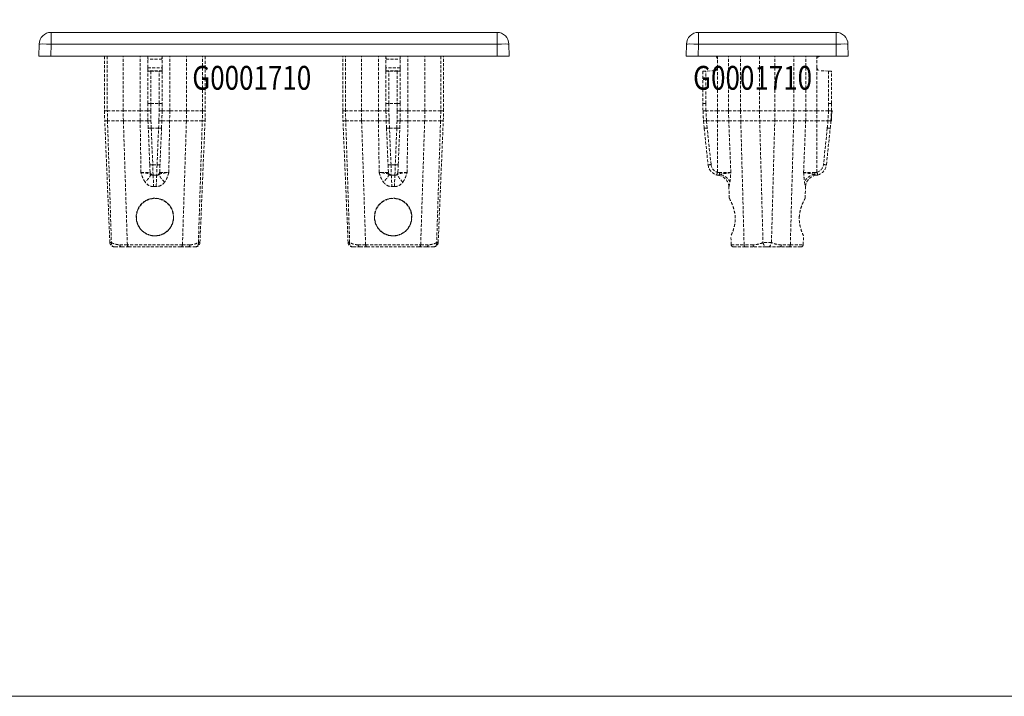
# Model space of a CAD drawing. Units: millimetres. Extents: x 0 to 4071, y 0 to 3189.
# Drawn here: x 1107 to 1190, y 0 to 57 of the extents above; entities that cross this region are included whole.
import ezdxf

# ---------------------------------------------------------------- set-up
doc = ezdxf.new("R2010")
doc.units = ezdxf.units.MM
doc.header["$LTSCALE"] = 0.5
doc.linetypes.add('DASHED02', pattern=[0.75, 0.5, -0.25])
doc.layers.get('0').update_dxf_attribs({"linetype": 'CONTINUOUS', "lineweight": 5})
doc.layers.add('1-LIJN-18', color=10, linetype='CONTINUOUS', lineweight=18)
doc.layers.add('Storax kunststof onderdeel', color=34, linetype='CONTINUOUS', lineweight=18)
doc.layers.add('2 Niet printen kader', color=224, linetype='CONTINUOUS', lineweight=9, plot=False)
doc.layers.add('Storax Profiel nummer hidden', color=163, linetype='CONTINUOUS', lineweight=0, plot=False)
doc.styles.add('ST-2mmHidden', font='romans.shx', dxfattribs={"width": 0.8, "height": 2})

# ---------------------------------------------------------------- blocks, each defined once
blk = doc.blocks.new('G0001710  VAZ-')
at = {"layer": '1-LIJN-18'}
blk.add_lwpolyline([(19.742, 0), (-19.742, 0), (-19.721, 1.021, -0.408092), (-18.721, 2), (18.721, 2, -0.408092), (19.721, 1.021)], format="xyb", close=True, dxfattribs=at)
at = {"layer": 'Storax kunststof onderdeel'}
for p, q in [((-18.721, 2), (-18.721, 1.021)), ((18.721, 2), (18.721, 1.021)), ((-18.721, 1.021), (-18.742, 0)), ((-18.721, 1.021), (18.721, 1.021)), ((18.721, 1.021), (18.742, 0))]:
    blk.add_line(p, q, dxfattribs=at)
at = {"layer": 'Storax kunststof onderdeel', "linetype": 'DASHED02'}
for p, q in [((-14.227, 0), (-14.227, -4.581)), ((-13.993, 0), (-13.993, -4.581)), ((-12.66, -4.581), (-12.66, 0)), ((-11.242, -4.581), (-11.242, 0)), ((-10.595, -0.25), (-10.6, 0)), ((-10.6, -0.963), (-10.6, 0)), ((-9.4, 0), (-9.405, -0.25)), ((-9.4, -0.963), (-9.4, 0)), ((-8.758, -4.581), (-8.758, 0)), ((-7.34, -4.581), (-7.34, 0)), ((-6.007, -4.581), (-6.007, 0)), ((-5.773, 0), (-5.773, -4.581)), ((5.773, -4.581), (5.773, 0)), ((6.007, -4.581), (6.007, 0)), ((7.34, -4.581), (7.34, 0)), ((8.758, -4.581), (8.758, 0)), ((9.4, 0), (9.405, -0.25)), ((9.4, -0.963), (9.4, 0)), ((10.595, -0.25), (10.6, 0)), ((10.6, -0.963), (10.6, 0)), ((11.242, -4.581), (11.242, 0)), ((12.66, -4.581), (12.66, 0)), ((13.993, 0), (13.993, -4.581)), ((14.227, -4.581), (14.227, 0)), ((-9.405, -0.25), (-10.595, -0.25)), ((9.405, -0.25), (10.595, -0.25)), ((-10.6, -1.212), (-10.6, -0.963)), ((-10.6, -0.963), (-9.4, -0.963)), ((-9.4, -1.212), (-10.6, -1.212)), ((-10.6, -1.212), (-10.6, -1.251)), ((-10.6, -3.952), (-10.6, -1.251)), ((-10.35, -1.264), (-9.65, -1.264)), ((-10.35, -1.264), (-10.35, -3.952)), ((-9.65, -3.952), (-9.65, -1.264)), ((-9.4, -0.963), (-9.4, -1.212)), ((-9.4, -1.251), (-9.4, -1.212)), ((-9.4, -1.251), (-9.4, -3.952)), ((9.4, -0.963), (9.4, -1.212)), ((10.6, -0.963), (9.4, -0.963)), ((9.4, -1.212), (10.6, -1.212)), ((9.4, -1.251), (9.4, -1.212)), ((9.4, -1.251), (9.4, -3.952)), ((10.35, -1.264), (9.65, -1.264)), ((9.65, -3.952), (9.65, -1.264)), ((10.35, -1.264), (10.35, -3.952)), ((10.6, -1.212), (10.6, -0.963)), ((10.6, -1.212), (10.6, -1.251)), ((10.6, -3.952), (10.6, -1.251)), ((-10.6, -3.952), (-10.6, -4.581)), ((-10.35, -3.952), (-10.6, -3.952)), ((-10.35, -4.589), (-10.35, -3.952)), ((-10.35, -3.952), (-9.65, -3.952)), ((-9.4, -3.952), (-9.65, -3.952)), ((-9.65, -3.952), (-9.65, -4.589)), ((-9.4, -4.581), (-9.4, -3.952)), ((9.4, -3.952), (9.65, -3.952)), ((9.4, -4.581), (9.4, -3.952)), ((10.35, -3.952), (9.65, -3.952)), ((9.65, -3.952), (9.65, -4.589)), ((10.35, -4.589), (10.35, -3.952)), ((10.35, -3.952), (10.6, -3.952)), ((10.6, -3.952), (10.6, -4.581)), ((-13.993, -4.581), (-14.227, -4.581)), ((-13.993, -4.581), (-12.66, -4.581)), ((-11.242, -4.581), (-12.66, -4.581)), ((-11.242, -4.581), (-10.6, -4.581)), ((-9.4, -4.581), (-8.758, -4.581)), ((-7.34, -4.581), (-8.758, -4.581)), ((-7.34, -4.581), (-6.007, -4.581)), ((-5.773, -4.581), (-6.007, -4.581)), ((5.773, -4.581), (6.007, -4.581)), ((7.34, -4.581), (6.007, -4.581)), ((7.34, -4.581), (8.758, -4.581)), ((9.4, -4.581), (8.758, -4.581)), ((11.242, -4.581), (10.6, -4.581)), ((11.242, -4.581), (12.66, -4.581)), ((13.993, -4.581), (12.66, -4.581)), ((13.993, -4.581), (14.227, -4.581)), ((-14.21, -5.419), (-13.98, -5.419)), ((-13.782, -15.623), (-14.21, -5.419)), ((-12.646, -5.419), (-13.98, -5.419)), ((-13.98, -5.419), (-13.651, -15.643)), ((-12.646, -5.419), (-11.236, -5.419)), ((-12.312, -15.822), (-12.646, -5.419)), ((-10.582, -5.419), (-11.236, -5.419)), ((-11.171, -9.76), (-11.236, -5.419)), ((-10.582, -5.419), (-10.557, -6.027)), ((-10.307, -6.042), (-10.333, -5.427)), ((-9.667, -5.427), (-9.693, -6.042)), ((-9.443, -6.027), (-9.418, -5.419)), ((-8.764, -5.419), (-9.418, -5.419)), ((-8.829, -9.76), (-8.764, -5.419)), ((-8.764, -5.419), (-7.354, -5.419)), ((-7.688, -15.822), (-7.354, -5.419)), ((-6.02, -5.419), (-7.354, -5.419)), ((-6.349, -15.643), (-6.02, -5.419)), ((-6.218, -15.623), (-5.79, -5.419)), ((-6.02, -5.419), (-5.79, -5.419)), ((6.02, -5.419), (5.79, -5.419)), ((6.218, -15.623), (5.79, -5.419)), ((6.349, -15.643), (6.02, -5.419)), ((6.02, -5.419), (7.354, -5.419)), ((7.688, -15.822), (7.354, -5.419)), ((8.764, -5.419), (7.354, -5.419)), ((8.829, -9.76), (8.764, -5.419)), ((8.764, -5.419), (9.418, -5.419)), ((9.443, -6.027), (9.418, -5.419)), ((9.667, -5.427), (9.693, -6.042)), ((10.307, -6.042), (10.333, -5.427)), ((10.582, -5.419), (10.557, -6.027)), ((10.582, -5.419), (11.236, -5.419)), ((11.171, -9.76), (11.236, -5.419)), ((12.646, -5.419), (11.236, -5.419)), ((12.312, -15.822), (12.646, -5.419)), ((12.646, -5.419), (13.98, -5.419)), ((13.98, -5.419), (13.651, -15.643)), ((13.782, -15.623), (14.21, -5.419)), ((14.21, -5.419), (13.98, -5.419)), ((-10.429, -9.089), (-10.557, -6.027)), ((-10.307, -6.042), (-10.179, -9.105)), ((-9.693, -6.042), (-10.307, -6.042)), ((-9.821, -9.105), (-9.693, -6.042)), ((-9.443, -6.027), (-9.571, -9.089)), ((9.443, -6.027), (9.571, -9.089)), ((9.821, -9.105), (9.693, -6.042)), ((9.693, -6.042), (10.307, -6.042)), ((10.307, -6.042), (10.179, -9.105)), ((10.429, -9.089), (10.557, -6.027)), ((-10.429, -9.089), (-10.402, -9.733)), ((-9.598, -9.733), (-9.571, -9.089)), ((9.598, -9.733), (9.571, -9.089)), ((10.429, -9.089), (10.402, -9.733)), ((-11.171, -9.76), (-10.412, -9.76)), ((-10.152, -9.963), (-10.179, -9.105)), ((-10.179, -9.105), (-9.821, -9.105)), ((-9.821, -9.105), (-9.848, -9.963)), ((-9.588, -9.76), (-8.829, -9.76)), ((9.588, -9.76), (8.829, -9.76)), ((9.821, -9.105), (9.848, -9.963)), ((10.179, -9.105), (9.821, -9.105)), ((10.152, -9.963), (10.179, -9.105)), ((11.171, -9.76), (10.412, -9.76)), ((-13.366, -16), (-12.802, -16)), ((-12.944, -15.822), (-12.312, -15.822)), ((-12.17, -16), (-12.802, -16)), ((-7.688, -15.822), (-12.312, -15.822)), ((-7.83, -16), (-12.17, -16)), ((-7.198, -16), (-7.83, -16)), ((-7.688, -15.822), (-7.056, -15.822)), ((-7.198, -16), (-6.634, -16)), ((-6.634, -16), (-6.611, -16)), ((6.634, -16), (7.198, -16)), ((7.688, -15.822), (7.056, -15.822)), ((7.83, -16), (7.198, -16)), ((7.688, -15.822), (12.312, -15.822)), ((12.17, -16), (7.83, -16)), ((12.802, -16), (12.17, -16)), ((12.944, -15.822), (12.312, -15.822)), ((12.802, -16), (13.366, -16)), ((13.366, -16), (13.389, -16))]:
    blk.add_line(p, q, dxfattribs=at)
for centre, start, end in [((5.773, -4.581), 180, 182.4), ((-25.773, -4.581), 357.6, 0), ((25.773, -4.581), 180, 182.4), ((-5.773, -4.581), 357.6, 0)]:
    blk.add_arc(centre, 20, start, end, dxfattribs=at)
at = {"layer": 'Storax kunststof onderdeel', "extrusion": (0, 0, -1)}
for centre, major_axis, start_param, end_param in [((-18.721, 1), (-1, 0.021), 0, 1.570358), ((18.721, 1), (1, 0.021), 4.712828, 6.283185)]:
    blk.add_ellipse(centre, major_axis=major_axis, ratio=0.020938, start_param=start_param, end_param=end_param, dxfattribs=at)
at = {"layer": 'Storax kunststof onderdeel', "linetype": 'DASHED02', "extrusion": (0, 0, -1)}
for centre, major_axis, ratio, start_param, end_param in [((-10.35, -1.251), (0.25, 0), 0.052408, 1.570796, 3.141593), ((-9.65, -1.251), (0.25, 0), 0.052408, 0, 1.570796), ((9.65, -1.251), (-0.25, 0), 0.052408, 4.712389, 6.283185), ((10.35, -1.251), (-0.25, 0), 0.052408, 3.141593, 4.712389), ((1.328, -4.581), (0, 20), 0.766044, 4.670501, 4.712389), ((2.661, -4.581), (0, 20), 0.766044, 4.670501, 4.712389), ((-4.087, -4.581), (0, 20), 0.357775, 4.670501, 4.712389), ((-10.35, -4.581), (-0.25, 0), 0.031859, 4.712389, 6.283185), ((-9.65, -4.581), (0.25, 0), 0.031859, 0, 1.570796), ((-15.913, -4.581), (0, 20), 0.357775, 1.570796, 1.612684), ((-22.661, -4.581), (0, 20), 0.766044, 1.570796, 1.612684), ((-21.328, -4.581), (0, 20), 0.766044, 1.570796, 1.612684), ((21.328, -4.581), (0, 20), 0.766044, 4.670501, 4.712389), ((22.661, -4.581), (0, 20), 0.766044, 4.670501, 4.712389), ((15.913, -4.581), (0, 20), 0.357775, 4.670501, 4.712389), ((9.65, -4.581), (-0.25, 0), 0.031859, 4.712389, 6.283185), ((10.35, -4.581), (0.25, 0), 0.031859, 0, 1.570796), ((4.087, -4.581), (0, 20), 0.357775, 1.570796, 1.612684), ((-2.661, -4.581), (0, 20), 0.766044, 1.570796, 1.612684), ((-1.328, -4.581), (0, 20), 0.766044, 1.570796, 1.612684), ((-10.333, -5.408), (-0.25, -0.01), 0.07367, 4.715477, 6.283185), ((-9.667, -5.408), (0.25, -0.01), 0.07367, 0, 1.567709), ((9.667, -5.408), (-0.25, -0.01), 0.07367, 4.715477, 6.283185), ((10.333, -5.408), (0.25, -0.01), 0.07367, 0, 1.567709), ((-10.307, -6.016), (-0.25, -0.01), 0.104438, 4.716766, 6.283185), ((-9.693, -6.016), (0.25, -0.01), 0.104438, 0, 1.566419), ((9.693, -6.016), (-0.25, -0.01), 0.104438, 4.716766, 6.283185), ((10.307, -6.016), (0.25, -0.01), 0.104438, 0, 1.566419), ((-10.179, -9.078), (-0.25, -0.01), 0.104438, 4.716766, 6.283185), ((-9.821, -9.078), (0.25, -0.01), 0.104438, 0, 1.566419), ((9.821, -9.078), (-0.25, -0.01), 0.104438, 4.716766, 6.283185), ((10.179, -9.078), (0.25, -0.01), 0.104438, 0, 1.566419), ((-10.165, -9.75), (0, -0.25), 0.99024, 0.818087, 1.528908), ((-10.152, -9.722), (-0.25, -0.01), 0.96299, 4.752728, 6.283185), ((-9.848, -9.722), (0.25, -0.01), 0.96299, 0, 1.530457), ((-9.835, -9.75), (0, 0.25), 0.99024, 1.612684, 2.323506), ((9.835, -9.75), (0, 0.25), 0.99024, 3.95968, 4.670501), ((9.848, -9.722), (-0.25, -0.01), 0.96299, 4.752728, 6.283185), ((10.152, -9.722), (0.25, -0.01), 0.96299, 0, 1.530457), ((10.165, -9.75), (0, -0.25), 0.99024, 4.754277, 5.465098), ((-11.068, -10.605), (0.716, 0.698), 0.149197, 0.103051, 1.359726), ((-10.155, -10.985), (-0.005, 1), 0.03693, 0.122989, 1.529077), ((-9.845, -10.985), (0.005, 1), 0.03693, 4.754109, 6.160196), ((-8.932, -10.605), (-0.716, 0.698), 0.149197, 4.923459, 6.180135), ((8.932, -10.605), (0.716, 0.698), 0.149197, 0.103051, 1.359726), ((9.845, -10.985), (-0.005, 1), 0.03693, 0.122989, 1.529077), ((10.155, -10.985), (0.005, 1), 0.03693, 4.754109, 6.160196), ((11.068, -10.605), (-0.716, 0.698), 0.149197, 4.923459, 6.180135), ((-13.325, -15.663), (-0.234, -0.267), 0.882814, 5.625081, 7.255505), ((-6.675, -15.663), (0.234, -0.267), 0.882814, 5.310866, 6.94129), ((6.675, -15.663), (-0.234, -0.267), 0.882814, 5.625081, 7.255505), ((13.325, -15.663), (0.234, -0.267), 0.882814, 5.310866, 6.94129), ((-12.802, -15.814), (0, -0.186), 0.766044, 0, 1.528908), ((-12.17, -15.814), (0, -0.186), 0.766044, 0, 1.528908), ((-7.83, -15.814), (0, -0.186), 0.766044, 4.754277, 6.283185), ((-7.198, -15.814), (0, -0.186), 0.766044, 4.754277, 6.283185), ((7.198, -15.814), (0, -0.186), 0.766044, 0, 1.528908), ((7.83, -15.814), (0, -0.186), 0.766044, 0, 1.528908), ((12.17, -15.814), (0, -0.186), 0.766044, 4.754277, 6.283185), ((12.802, -15.814), (0, -0.186), 0.766044, 4.754277, 6.283185)]:
    blk.add_ellipse(centre, major_axis=major_axis, ratio=ratio, start_param=start_param, end_param=end_param, dxfattribs=at)
at = {"layer": 'Storax kunststof onderdeel', "linetype": 'DASHED02'}
for points, knots in [([(-10.582, -5.419), (-10.588, -5.279), (-10.593, -5.14), (-10.599, -4.861), (-10.6, -4.721), (-10.6, -4.581)], [0, 0, 0, 0, 0.04142509, 0.04142509, 0.08285018, 0.08285018, 0.08285018, 0.08285018]), ([(-10.35, -4.589), (-10.35, -4.729), (-10.349, -4.868), (-10.343, -5.148), (-10.338, -5.287), (-10.333, -5.427)], [-0.08285018, -0.08285018, -0.08285018, -0.08285018, -0.04142509, -0.04142509, 0, 0, 0, 0]), ([(-9.667, -5.427), (-9.662, -5.287), (-9.657, -5.148), (-9.651, -4.868), (-9.65, -4.729), (-9.65, -4.589)], [0, 0, 0, 0, 0.04142509, 0.04142509, 0.08285018, 0.08285018, 0.08285018, 0.08285018]), ([(-9.4, -4.581), (-9.4, -4.721), (-9.401, -4.861), (-9.407, -5.14), (-9.412, -5.279), (-9.418, -5.419)], [-0.08285018, -0.08285018, -0.08285018, -0.08285018, -0.04142509, -0.04142509, 0, 0, 0, 0]), ([(9.4, -4.581), (9.4, -4.721), (9.401, -4.861), (9.407, -5.14), (9.412, -5.279), (9.418, -5.419)], [-0.08285018, -0.08285018, -0.08285018, -0.08285018, -0.04142509, -0.04142509, 0, 0, 0, 0]), ([(9.667, -5.427), (9.662, -5.287), (9.657, -5.148), (9.651, -4.868), (9.65, -4.729), (9.65, -4.589)], [0, 0, 0, 0, 0.04142509, 0.04142509, 0.08285018, 0.08285018, 0.08285018, 0.08285018]), ([(10.35, -4.589), (10.35, -4.729), (10.349, -4.868), (10.343, -5.148), (10.338, -5.287), (10.333, -5.427)], [-0.08285018, -0.08285018, -0.08285018, -0.08285018, -0.04142509, -0.04142509, 0, 0, 0, 0]), ([(10.582, -5.419), (10.588, -5.279), (10.593, -5.14), (10.599, -4.861), (10.6, -4.721), (10.6, -4.581)], [0, 0, 0, 0, 0.04142509, 0.04142509, 0.08285018, 0.08285018, 0.08285018, 0.08285018]), ([(-10.816, -10.563), (-10.89, -10.465), (-10.952, -10.352), (-11.038, -10.159), (-11.068, -10.081), (-11.122, -9.922), (-11.147, -9.841), (-11.171, -9.76)], [-0.093203, -0.093203, -0.093203, -0.093203, -0.05174202, -0.05174202, -0.02562245, -0.02562245, 0.00049712, 0.00049712, 0.00049712, 0.00049712]), ([(-11.171, -9.76), (-10.993, -9.777), (-10.839, -9.793), (-10.615, -9.825), (-10.542, -9.84), (-10.408, -9.879), (-10.375, -9.901), (-10.346, -9.921)], [-0.00049712, -0.00049712, -0.00049712, -0.00049712, 0.02562245, 0.02562245, 0.05174202, 0.05174202, 0.093203, 0.093203, 0.093203, 0.093203]), ([(-10.412, -9.76), (-10.408, -9.76), (-10.405, -9.758), (-10.402, -9.749), (-10.401, -9.742), (-10.402, -9.733)], [0, 0, 0, 0, 0.01025576, 0.01025576, 0.02051152, 0.02051152, 0.02051152, 0.02051152]), ([(-9.654, -9.921), (-9.623, -9.9), (-9.588, -9.876), (-9.439, -9.836), (-9.364, -9.821), (-9.145, -9.791), (-8.997, -9.776), (-8.829, -9.76)], [0, 0, 0, 0, 0.04423971, 0.04423971, 0.06896992, 0.06896992, 0.09370013, 0.09370013, 0.09370013, 0.09370013]), ([(-9.598, -9.733), (-9.599, -9.742), (-9.598, -9.749), (-9.595, -9.758), (-9.592, -9.76), (-9.588, -9.76)], [0, 0, 0, 0, 0.01025576, 0.01025576, 0.02051152, 0.02051152, 0.02051152, 0.02051152]), ([(-8.829, -9.76), (-8.852, -9.837), (-8.875, -9.914), (-8.926, -10.064), (-8.954, -10.138), (-9.039, -10.337), (-9.106, -10.458), (-9.184, -10.563)], [-0.09370013, -0.09370013, -0.09370013, -0.09370013, -0.06896992, -0.06896992, -0.04423971, -0.04423971, 0, 0, 0, 0]), ([(8.829, -9.76), (8.852, -9.837), (8.875, -9.914), (8.926, -10.064), (8.954, -10.138), (9.039, -10.337), (9.106, -10.458), (9.184, -10.563)], [-0.09370013, -0.09370013, -0.09370013, -0.09370013, -0.06896992, -0.06896992, -0.04423971, -0.04423971, 0, 0, 0, 0]), ([(9.654, -9.921), (9.623, -9.9), (9.588, -9.876), (9.439, -9.836), (9.364, -9.821), (9.145, -9.791), (8.997, -9.776), (8.829, -9.76)], [0, 0, 0, 0, 0.04423971, 0.04423971, 0.06896992, 0.06896992, 0.09370013, 0.09370013, 0.09370013, 0.09370013]), ([(9.598, -9.733), (9.599, -9.742), (9.598, -9.749), (9.595, -9.758), (9.592, -9.76), (9.588, -9.76)], [0, 0, 0, 0, 0.01025576, 0.01025576, 0.02051152, 0.02051152, 0.02051152, 0.02051152]), ([(11.171, -9.76), (10.993, -9.777), (10.839, -9.793), (10.615, -9.825), (10.542, -9.84), (10.408, -9.879), (10.375, -9.901), (10.346, -9.921)], [-0.00049712, -0.00049712, -0.00049712, -0.00049712, 0.02562245, 0.02562245, 0.05174202, 0.05174202, 0.093203, 0.093203, 0.093203, 0.093203]), ([(10.412, -9.76), (10.408, -9.76), (10.405, -9.758), (10.402, -9.749), (10.401, -9.742), (10.402, -9.733)], [0, 0, 0, 0, 0.01025576, 0.01025576, 0.02051152, 0.02051152, 0.02051152, 0.02051152]), ([(10.816, -10.563), (10.89, -10.465), (10.952, -10.352), (11.038, -10.159), (11.068, -10.081), (11.122, -9.922), (11.147, -9.841), (11.171, -9.76)], [-0.093203, -0.093203, -0.093203, -0.093203, -0.05174202, -0.05174202, -0.02562245, -0.02562245, 0.00049712, 0.00049712, 0.00049712, 0.00049712]), ([(-10.118, -10.943), (-10.281, -10.944), (-10.442, -10.891), (-10.67, -10.731), (-10.748, -10.654), (-10.816, -10.563)], [0, 0, 0, 0, 0.0637669, 0.0637669, 0.1023716, 0.1023716, 0.1023716, 0.1023716]), ([(-10.346, -9.921), (-10.325, -9.939), (-10.303, -9.954), (-10.241, -9.984), (-10.198, -9.993), (-10.155, -9.992)], [-0.1023716, -0.1023716, -0.1023716, -0.1023716, -0.0637669, -0.0637669, 0, 0, 0, 0]), ([(-10.152, -9.963), (-10.151, -9.975), (-10.152, -9.985), (-10.155, -9.991), (-10.155, -9.992), (-10.155, -9.992)], [-0.02051152, -0.02051152, -0.02051152, -0.02051152, -0.01025576, -0.01025576, -0.00927054, -0.00927054, -0.00927054, -0.00927054]), ([(-10.155, -9.992), (-10.103, -9.992), (-10.052, -9.992), (-9.948, -9.992), (-9.897, -9.992), (-9.845, -9.992)], [-0.03103075, -0.03103075, -0.03103075, -0.03103075, -0.01551538, -0.01551538, 0, 0, 0, 0]), ([(-9.184, -10.563), (-9.228, -10.622), (-9.277, -10.675), (-9.412, -10.797), (-9.505, -10.854), (-9.693, -10.926), (-9.787, -10.944), (-9.882, -10.943)], [0, 0, 0, 0, 0.025083, 0.025083, 0.0652157, 0.0652157, 0.1023716, 0.1023716, 0.1023716, 0.1023716]), ([(-9.845, -9.992), (-9.845, -9.992), (-9.845, -9.991), (-9.848, -9.985), (-9.849, -9.975), (-9.848, -9.963)], [-0.01124097, -0.01124097, -0.01124097, -0.01124097, -0.01025576, -0.01025576, 0, 0, 0, 0]), ([(-9.845, -9.992), (-9.82, -9.993), (-9.795, -9.99), (-9.744, -9.977), (-9.719, -9.966), (-9.681, -9.943), (-9.668, -9.933), (-9.654, -9.921)], [-0.1023716, -0.1023716, -0.1023716, -0.1023716, -0.0652157, -0.0652157, -0.025083, -0.025083, 0, 0, 0, 0]), ([(9.184, -10.563), (9.228, -10.622), (9.277, -10.675), (9.412, -10.797), (9.505, -10.854), (9.693, -10.926), (9.787, -10.944), (9.882, -10.943)], [0, 0, 0, 0, 0.025083, 0.025083, 0.0652157, 0.0652157, 0.1023716, 0.1023716, 0.1023716, 0.1023716]), ([(9.845, -9.992), (9.82, -9.993), (9.795, -9.99), (9.744, -9.977), (9.719, -9.966), (9.681, -9.943), (9.668, -9.933), (9.654, -9.921)], [-0.1023716, -0.1023716, -0.1023716, -0.1023716, -0.0652157, -0.0652157, -0.025083, -0.025083, 0, 0, 0, 0]), ([(9.845, -9.992), (9.845, -9.992), (9.845, -9.991), (9.848, -9.985), (9.849, -9.975), (9.848, -9.963)], [-0.01124097, -0.01124097, -0.01124097, -0.01124097, -0.01025576, -0.01025576, 0, 0, 0, 0]), ([(10.155, -9.992), (10.103, -9.992), (10.052, -9.992), (9.948, -9.992), (9.897, -9.992), (9.845, -9.992)], [-0.03103075, -0.03103075, -0.03103075, -0.03103075, -0.01551538, -0.01551538, 0, 0, 0, 0]), ([(10.118, -10.943), (10.281, -10.944), (10.442, -10.891), (10.67, -10.731), (10.748, -10.654), (10.816, -10.563)], [0, 0, 0, 0, 0.0637669, 0.0637669, 0.1023716, 0.1023716, 0.1023716, 0.1023716]), ([(10.152, -9.963), (10.151, -9.975), (10.152, -9.985), (10.155, -9.991), (10.155, -9.992), (10.155, -9.992)], [-0.02051152, -0.02051152, -0.02051152, -0.02051152, -0.01025576, -0.01025576, -0.00927054, -0.00927054, -0.00927054, -0.00927054]), ([(10.346, -9.921), (10.325, -9.939), (10.303, -9.954), (10.241, -9.984), (10.198, -9.993), (10.155, -9.992)], [-0.1023716, -0.1023716, -0.1023716, -0.1023716, -0.0637669, -0.0637669, 0, 0, 0, 0]), ([(-9.882, -10.943), (-9.921, -10.943), (-9.961, -10.943), (-10.039, -10.943), (-10.079, -10.943), (-10.118, -10.943)], [0, 0, 0, 0, 0.01551538, 0.01551538, 0.03103075, 0.03103075, 0.03103075, 0.03103075]), ([(9.882, -10.943), (9.921, -10.943), (9.961, -10.943), (10.039, -10.943), (10.079, -10.943), (10.118, -10.943)], [0, 0, 0, 0, 0.01551538, 0.01551538, 0.03103075, 0.03103075, 0.03103075, 0.03103075]), ([(-8.43, -13.532), (-8.426, -13.326), (-8.463, -13.11), (-8.618, -12.716), (-8.737, -12.538), (-9.011, -12.254), (-9.186, -12.129), (-9.578, -11.96), (-9.794, -11.917), (-10.206, -11.917), (-10.422, -11.96), (-10.814, -12.129), (-10.989, -12.254), (-11.263, -12.538), (-11.382, -12.716), (-11.537, -13.11), (-11.574, -13.326), (-11.566, -13.729), (-11.523, -13.936), (-11.36, -14.315), (-11.241, -14.486), (-10.968, -14.759), (-10.795, -14.879), (-10.41, -15.039), (-10.2, -15.08), (-9.8, -15.08), (-9.59, -15.039), (-9.205, -14.879), (-9.032, -14.759), (-8.759, -14.486), (-8.64, -14.315), (-8.477, -13.936), (-8.434, -13.729), (-8.43, -13.532)], [0, 0, 0, 0, 0.0617174, 0.0617174, 0.1234349, 0.1234349, 0.185218, 0.185218, 0.2470011, 0.2470011, 0.3087843, 0.3087843, 0.3705674, 0.3705674, 0.4322849, 0.4322849, 0.4940023, 0.4940023, 0.5531526, 0.5531526, 0.6123029, 0.6123029, 0.6721578, 0.6721578, 0.7320127, 0.7320127, 0.7918677, 0.7918677, 0.8517226, 0.8517226, 0.9108729, 0.9108729, 0.9700232, 0.9700232, 0.9700232, 0.9700232]), ([(-11.552, -13.462), (-11.547, -13.265), (-11.503, -13.06), (-11.343, -12.688), (-11.226, -12.521), (-10.958, -12.254), (-10.788, -12.135), (-10.408, -11.976), (-10.199, -11.935), (-9.801, -11.935), (-9.592, -11.976), (-9.212, -12.135), (-9.042, -12.254), (-8.774, -12.521), (-8.657, -12.688), (-8.496, -13.06), (-8.453, -13.265), (-8.442, -13.669), (-8.479, -13.883), (-8.632, -14.274), (-8.748, -14.45), (-9.017, -14.731), (-9.189, -14.855), (-9.578, -15.025), (-9.793, -15.068), (-10.207, -15.068), (-10.422, -15.025), (-10.811, -14.855), (-10.983, -14.731), (-11.252, -14.45), (-11.368, -14.274), (-11.521, -13.883), (-11.558, -13.669), (-11.552, -13.462)], [0, 0, 0, 0, 0.0589916, 0.0589916, 0.1179831, 0.1179831, 0.177692, 0.177692, 0.237401, 0.237401, 0.2971099, 0.2971099, 0.3568188, 0.3568188, 0.4158104, 0.4158104, 0.4748019, 0.4748019, 0.5369216, 0.5369216, 0.5990413, 0.5990413, 0.6610477, 0.6610477, 0.723054, 0.723054, 0.7850604, 0.7850604, 0.8470667, 0.8470667, 0.9091864, 0.9091864, 0.9713061, 0.9713061, 0.9713061, 0.9713061]), ([(8.43, -13.532), (8.426, -13.326), (8.463, -13.11), (8.618, -12.716), (8.737, -12.538), (9.011, -12.254), (9.186, -12.129), (9.578, -11.96), (9.794, -11.917), (10.206, -11.917), (10.422, -11.96), (10.814, -12.129), (10.989, -12.254), (11.263, -12.538), (11.382, -12.716), (11.537, -13.11), (11.574, -13.326), (11.566, -13.729), (11.523, -13.936), (11.36, -14.315), (11.241, -14.486), (10.968, -14.759), (10.795, -14.879), (10.41, -15.039), (10.2, -15.08), (9.8, -15.08), (9.59, -15.039), (9.205, -14.879), (9.032, -14.759), (8.759, -14.486), (8.64, -14.315), (8.477, -13.936), (8.434, -13.729), (8.43, -13.532)], [0, 0, 0, 0, 0.0617174, 0.0617174, 0.1234349, 0.1234349, 0.185218, 0.185218, 0.2470011, 0.2470011, 0.3087843, 0.3087843, 0.3705674, 0.3705674, 0.4322849, 0.4322849, 0.4940023, 0.4940023, 0.5531526, 0.5531526, 0.6123029, 0.6123029, 0.6721578, 0.6721578, 0.7320127, 0.7320127, 0.7918677, 0.7918677, 0.8517226, 0.8517226, 0.9108729, 0.9108729, 0.9700232, 0.9700232, 0.9700232, 0.9700232]), ([(11.552, -13.462), (11.547, -13.265), (11.503, -13.06), (11.343, -12.688), (11.226, -12.521), (10.958, -12.254), (10.788, -12.135), (10.408, -11.976), (10.199, -11.935), (9.801, -11.935), (9.592, -11.976), (9.212, -12.135), (9.042, -12.254), (8.774, -12.521), (8.657, -12.688), (8.496, -13.06), (8.453, -13.265), (8.442, -13.669), (8.479, -13.883), (8.632, -14.274), (8.748, -14.45), (9.017, -14.731), (9.189, -14.855), (9.578, -15.025), (9.793, -15.068), (10.207, -15.068), (10.422, -15.025), (10.811, -14.855), (10.983, -14.731), (11.252, -14.45), (11.368, -14.274), (11.521, -13.883), (11.558, -13.669), (11.552, -13.462)], [0, 0, 0, 0, 0.0589916, 0.0589916, 0.1179831, 0.1179831, 0.177692, 0.177692, 0.237401, 0.237401, 0.2971099, 0.2971099, 0.3568188, 0.3568188, 0.4158104, 0.4158104, 0.4748019, 0.4748019, 0.5369216, 0.5369216, 0.5990413, 0.5990413, 0.6610477, 0.6610477, 0.723054, 0.723054, 0.7850604, 0.7850604, 0.8470667, 0.8470667, 0.9091864, 0.9091864, 0.9713061, 0.9713061, 0.9713061, 0.9713061]), ([(-13.782, -15.623), (-13.782, -15.623), (-13.775, -15.624), (-13.743, -15.628), (-13.709, -15.633), (-13.663, -15.641), (-13.657, -15.642), (-13.651, -15.643)], [0.09468986, 0.09468986, 0.09468986, 0.09468986, 0.10025874, 0.10025874, 0.10936895, 0.10936895, 0.11062729, 0.11062729, 0.11062729, 0.11062729]), ([(-13.782, -15.623), (-13.78, -15.666), (-13.771, -15.708), (-13.741, -15.787), (-13.719, -15.824), (-13.666, -15.889), (-13.634, -15.917), (-13.564, -15.962), (-13.524, -15.978), (-13.468, -15.992), (-13.453, -15.995), (-13.421, -15.999), (-13.405, -16), (-13.389, -16)], [0, 0, 0, 0, 0.01275206, 0.01275206, 0.02527232, 0.02527232, 0.0378009, 0.0378009, 0.05032919, 0.05032919, 0.05507766, 0.05507766, 0.05989722, 0.05989722, 0.05989722, 0.05989722]), ([(-13.651, -15.643), (-13.551, -15.693), (-13.448, -15.734), (-13.213, -15.802), (-13.078, -15.822), (-12.944, -15.822)], [-0.9231802, -0.9231802, -0.9231802, -0.9231802, -0.8724546, -0.8724546, -0.8100176, -0.8100176, -0.8100176, -0.8100176]), ([(-7.056, -15.822), (-6.964, -15.822), (-6.874, -15.813), (-6.642, -15.767), (-6.502, -15.718), (-6.361, -15.649), (-6.355, -15.646), (-6.349, -15.643)], [-0.4795341, -0.4795341, -0.4795341, -0.4795341, -0.4370119, -0.4370119, -0.3689763, -0.3689763, -0.3659272, -0.3659272, -0.3659272, -0.3659272]), ([(-6.611, -16), (-6.587, -16), (-6.563, -15.998), (-6.517, -15.989), (-6.495, -15.983), (-6.434, -15.96), (-6.396, -15.939), (-6.33, -15.885), (-6.302, -15.853), (-6.256, -15.782), (-6.239, -15.742), (-6.223, -15.676), (-6.219, -15.649), (-6.218, -15.623)], [0, 0, 0, 0, 0.00714764, 0.00714764, 0.01406838, 0.01406838, 0.02673373, 0.02673373, 0.03939908, 0.03939908, 0.05206444, 0.05206444, 0.05991617, 0.05991617, 0.05991617, 0.05991617]), ([(-6.349, -15.643), (-6.337, -15.641), (-6.327, -15.639), (-6.263, -15.629), (-6.224, -15.624), (-6.218, -15.623), (-6.218, -15.623), (-6.218, -15.623)], [0.06711357, 0.06711357, 0.06711357, 0.06711357, 0.0690085, 0.0690085, 0.07869625, 0.07869625, 0.07947693, 0.07947693, 0.07947693, 0.07947693]), ([(6.349, -15.643), (6.337, -15.641), (6.327, -15.639), (6.263, -15.629), (6.224, -15.624), (6.218, -15.623), (6.218, -15.623), (6.218, -15.623)], [0.06711357, 0.06711357, 0.06711357, 0.06711357, 0.0690085, 0.0690085, 0.07869625, 0.07869625, 0.07947693, 0.07947693, 0.07947693, 0.07947693]), ([(6.218, -15.623), (6.22, -15.666), (6.229, -15.708), (6.259, -15.787), (6.281, -15.824), (6.334, -15.889), (6.366, -15.917), (6.436, -15.962), (6.476, -15.978), (6.536, -15.993), (6.557, -15.997), (6.587, -15.999), (6.596, -16), (6.607, -16), (6.609, -16), (6.611, -16)], [0, 0, 0, 0, 0.01275206, 0.01275206, 0.02527232, 0.02527232, 0.0378009, 0.0378009, 0.05032919, 0.05032919, 0.05653266, 0.05653266, 0.05935979, 0.05935979, 0.05988954, 0.05988954, 0.05988954, 0.05988954]), ([(7.056, -15.822), (6.964, -15.822), (6.874, -15.813), (6.642, -15.767), (6.502, -15.718), (6.361, -15.649), (6.355, -15.646), (6.349, -15.643)], [-0.4795341, -0.4795341, -0.4795341, -0.4795341, -0.4370119, -0.4370119, -0.3689763, -0.3689763, -0.3659272, -0.3659272, -0.3659272, -0.3659272]), ([(13.651, -15.643), (13.551, -15.693), (13.448, -15.734), (13.213, -15.802), (13.078, -15.822), (12.944, -15.822)], [-0.9231802, -0.9231802, -0.9231802, -0.9231802, -0.8724546, -0.8724546, -0.8100176, -0.8100176, -0.8100176, -0.8100176]), ([(13.389, -16), (13.413, -16), (13.437, -15.998), (13.483, -15.989), (13.505, -15.983), (13.566, -15.96), (13.604, -15.939), (13.67, -15.885), (13.698, -15.853), (13.744, -15.782), (13.761, -15.742), (13.777, -15.676), (13.781, -15.649), (13.782, -15.623)], [0, 0, 0, 0, 0.00714764, 0.00714764, 0.01406838, 0.01406838, 0.02673373, 0.02673373, 0.03939908, 0.03939908, 0.05206444, 0.05206444, 0.05991618, 0.05991618, 0.05991618, 0.05991618]), ([(13.782, -15.623), (13.782, -15.623), (13.775, -15.624), (13.743, -15.628), (13.709, -15.633), (13.663, -15.641), (13.657, -15.642), (13.651, -15.643)], [0.09468986, 0.09468986, 0.09468986, 0.09468986, 0.10025874, 0.10025874, 0.10936895, 0.10936895, 0.11062729, 0.11062729, 0.11062729, 0.11062729]), ([(-13.389, -16), (-13.388, -16), (-13.388, -16), (-13.386, -16), (-13.385, -16), (-13.379, -16), (-13.373, -16), (-13.366, -16)], [0, 0, 0, 0, 0.00305633, 0.00305633, 0.00608105, 0.00608105, 0.01193963, 0.01193963, 0.01193963, 0.01193963]), ([(6.611, -16), (6.612, -16), (6.612, -16), (6.614, -16), (6.615, -16), (6.621, -16), (6.627, -16), (6.634, -16)], [0, 0, 0, 0, 0.00305538, 0.00305538, 0.00608015, 0.00608015, 0.01193995, 0.01193995, 0.01193995, 0.01193995])]:
    blk.add_open_spline(points, degree=3, knots=knots, dxfattribs=at)
at = {"layer": 'Storax Profiel nummer hidden', "style": 'ST-2mmHidden', "width": 0.8}
blk.add_text('G0001710 ', height=2, dxfattribs=at).set_placement((-6.861, -2.81))
blk = doc.blocks.new('G0001710 ZAZ-')
at = {"layer": '1-LIJN-18'}
blk.add_lwpolyline([(6.8, 0), (6.779, 1.021, 0.408092), (5.779, 2), (-5.779, 2, 0.408092), (-6.779, 1.021), (-6.8, 0)], format="xyb", close=True, dxfattribs=at)
at = {"layer": 'Storax kunststof onderdeel'}
for p, q in [((-5.779, 1.021), (-5.779, 2)), ((5.779, 2), (5.779, 1.021)), ((-5.8, 0), (-5.779, 1.021)), ((-5.779, 1.021), (5.779, 1.021)), ((5.779, 1.021), (5.8, 0))]:
    blk.add_line(p, q, dxfattribs=at)
at = {"layer": 'Storax kunststof onderdeel', "linetype": 'DASHED02'}
for p, q in [((-4.176, -0.963), (-4.176, 0)), ((-3.242, -4.581), (-3.242, 0)), ((-2.232, -4.581), (-2.232, 0)), ((-0.643, 0), (-0.643, -4.581)), ((0.643, -4.581), (0.643, 0)), ((2.232, -4.581), (2.232, 0)), ((3.242, -4.581), (3.242, 0)), ((4.176, -0.963), (4.176, 0)), ((-5.4, -1.264), (-5.15, -1.251)), ((-5.4, -1.264), (-5.4, -3.952)), ((-4.413, -1.212), (-5.15, -1.251)), ((-5.15, -3.952), (-5.15, -1.251)), ((-4.176, -4.581), (-4.176, -0.963)), ((4.176, -4.581), (4.176, -0.963)), ((5.15, -1.251), (4.413, -1.212)), ((5.15, -1.251), (5.4, -1.264)), ((5.15, -1.251), (5.15, -3.952)), ((5.4, -3.952), (5.4, -1.264)), ((-5.4, -3.952), (-5.15, -3.952)), ((5.15, -3.952), (5.4, -3.952)), ((-5.39, -4.589), (-5.14, -4.581)), ((-4.176, -4.581), (-5.14, -4.581)), ((-4.176, -4.581), (-4.176, -5.419)), ((-3.242, -4.581), (-4.176, -4.581)), ((-3.242, -4.581), (-2.232, -4.581)), ((-0.643, -4.581), (-2.232, -4.581)), ((-0.643, -4.581), (0.643, -4.581)), ((2.232, -4.581), (0.643, -4.581)), ((2.232, -4.581), (3.242, -4.581)), ((4.176, -4.581), (3.242, -4.581)), ((4.176, -4.581), (4.176, -5.419)), ((5.14, -4.581), (4.176, -4.581)), ((5.14, -4.581), (5.39, -4.589)), ((5.343, -5.545), (5.452, -4.503)), ((5.4, -4.452), (5.4, -5.5)), ((-5.096, -5.419), (-4.176, -5.419)), ((-4.176, -5.419), (-3.226, -5.419)), ((-4.176, -9.733), (-4.176, -5.419)), ((-2.221, -5.419), (-3.226, -5.419)), ((-3.056, -9.76), (-3.226, -5.419)), ((-2.221, -5.419), (-0.632, -5.419)), ((-1.94, -15.822), (-2.221, -5.419)), ((0.632, -5.419), (-0.632, -5.419)), ((-0.632, -5.419), (-0.356, -15.643)), ((0.356, -15.643), (0.632, -5.419)), ((0.632, -5.419), (2.221, -5.419)), ((1.94, -15.822), (2.221, -5.419)), ((3.226, -5.419), (2.221, -5.419)), ((3.056, -9.76), (3.226, -5.419)), ((3.226, -5.419), (4.176, -5.419)), ((4.176, -5.419), (5.096, -5.419)), ((4.176, -9.733), (4.176, -5.419)), ((-5.29, -6.042), (-4.969, -9.105)), ((-4.72, -9.089), (-5.042, -6.027)), ((5.042, -6.027), (4.72, -9.089)), ((4.969, -9.105), (5.29, -6.042)), ((-3.056, -9.76), (-4.009, -9.76)), ((4.009, -9.76), (3.056, -9.76)), ((-3.182, -11.917), (-3.223, -10.943)), ((3.182, -11.917), (3.223, -10.943)), ((-3.019, -15.822), (-3.05, -15.08)), ((3.019, -15.822), (3.05, -15.08)), ((-3.019, -15.822), (-1.94, -15.822)), ((-2.833, -16), (-1.821, -16)), ((-1.187, -15.822), (-1.94, -15.822)), ((-1.821, -16), (-1.067, -16)), ((-0.117, -16), (-1.067, -16)), ((0.117, -16), (-0.117, -16)), ((1.067, -16), (0.117, -16)), ((1.821, -16), (1.067, -16)), ((1.94, -15.822), (1.187, -15.822)), ((1.821, -16), (2.833, -16)), ((1.94, -15.822), (3.019, -15.822))]:
    blk.add_line(p, q, dxfattribs=at)
for centre, radius, start, end in [((-4.426, -0.25), 0.25, 0, 90), ((4.426, -0.25), 0.25, 90, 180), ((-4.426, -0.963), 0.25, 273, 0), ((4.426, -0.963), 0.25, 180, 267), ((14.6, -3.952), 20, 180, 181.8257), ((14.6, -3.952), 19.75, 180, 181.8257), ((-14.6, -3.952), 19.75, 358.1743, 0), ((-14.6, -3.952), 20, 358.1743, 0), ((14.6, -3.952), 20, 184.22852, 186), ((14.6, -3.962), 19.75, 184.22852, 186), ((-14.6, -3.962), 19.75, 354, 355.77148), ((-14.6, -3.952), 20, 354, 355.77148), ((-3.974, -9.01), 0.75, 186, 254.37633), ((3.974, -9.01), 0.75, 285.62367, 354), ((-3.974, -9), 1, 186, 254.37633), ((3.974, -9), 1, 285.62367, 354), ((-4.222, -10.985), 1, 2.4, 82.87537), ((4.222, -10.985), 1, 97.12463, 177.6), ((-2.833, -15.814), 0.186, 182.4, 270), ((2.833, -15.814), 0.186, 270, 357.6)]:
    blk.add_arc(centre, radius, start, end, dxfattribs=at)
at = {"layer": 'Storax kunststof onderdeel'}
for centre, major_axis, start_param, end_param in [((-5.779, 1), (-1, 0.021), 4.712828, 6.283185), ((5.779, 1), (1, 0.021), 0, 1.570358)]:
    blk.add_ellipse(centre, major_axis=major_axis, ratio=0.020938, start_param=start_param, end_param=end_param, dxfattribs=at)
at = {"layer": 'Storax kunststof onderdeel', "linetype": 'DASHED02'}
for centre, major_axis, ratio, start_param, end_param in [((15.434, -4.581), (0, 20), 0.933808, 1.570796, 1.612684), ((10.624, -4.581), (0, 20), 0.642788, 1.570796, 1.612684), ((12.213, -4.581), (0, 20), 0.642788, 1.570796, 1.612684), ((-12.213, -4.581), (0, 20), 0.642788, 4.670501, 4.712389), ((-10.624, -4.581), (0, 20), 0.642788, 4.670501, 4.712389), ((-15.434, -4.581), (0, 20), 0.933808, 4.670501, 4.712389), ((-5.096, -5.408), (-0.249, -0.018), 0.041762, 0, 1.567709), ((5.096, -5.408), (0.249, -0.018), 0.041762, 4.715477, 6.283185), ((-5.042, -6.016), (-0.249, -0.026), 0.041647, 0, 1.566419), ((5.042, -6.016), (0.249, -0.026), 0.041647, 4.716766, 6.283185), ((-4.72, -9.078), (-0.249, -0.026), 0.041647, 0, 1.566419), ((4.72, -9.078), (0.249, -0.026), 0.041647, 4.716766, 6.283185), ((-4.176, -9.722), (-0.067, -0.241), 0.011287, 0, 1.530457), ((-3.974, -9.75), (0, -0.25), 0.139369, 4.754277, 5.465098), ((3.974, -9.75), (0, 0.25), 0.139369, 3.95968, 4.670501), ((4.176, -9.722), (0.067, -0.241), 0.011287, 4.752728, 6.283185), ((-4.219, -10.985), (0.123, 0.992), 0.999307, 4.877098, 6.283185), ((-4.101, -10.605), (0.978, -0.206), 0.690493, 0.355606, 1.612282), ((4.101, -10.605), (-0.978, -0.206), 0.690493, 4.670903, 5.927579), ((4.219, -10.985), (-0.123, 0.992), 0.999307, 0, 1.406088), ((-0.218, -15.663), (0.117, -0.335), 0.353382, 4.529518, 6.159942), ((0.218, -15.663), (-0.117, -0.335), 0.353382, 0.123244, 1.753668), ((-1.821, -15.814), (0, -0.186), 0.642788, 4.754277, 6.283185), ((-1.067, -15.814), (0, -0.186), 0.642788, 4.754277, 6.283185), ((1.067, -15.814), (0, -0.186), 0.642788, 0, 1.528908), ((1.821, -15.814), (0, -0.186), 0.642788, 0, 1.528908)]:
    blk.add_ellipse(centre, major_axis=major_axis, ratio=ratio, start_param=start_param, end_param=end_param, dxfattribs=at)
for points, knots in [([(-5.39, -4.589), (-5.385, -4.729), (-5.379, -4.868), (-5.365, -5.148), (-5.356, -5.287), (-5.346, -5.427)], [-0.08285018, -0.08285018, -0.08285018, -0.08285018, -0.04142509, -0.04142509, 0, 0, 0, 0]), ([(-5.096, -5.419), (-5.106, -5.279), (-5.115, -5.14), (-5.13, -4.861), (-5.136, -4.721), (-5.14, -4.581)], [0, 0, 0, 0, 0.04142509, 0.04142509, 0.08285018, 0.08285018, 0.08285018, 0.08285018]), ([(5.14, -4.581), (5.136, -4.721), (5.13, -4.861), (5.115, -5.14), (5.106, -5.279), (5.096, -5.419)], [-0.08285018, -0.08285018, -0.08285018, -0.08285018, -0.04142509, -0.04142509, 0, 0, 0, 0]), ([(5.346, -5.427), (5.356, -5.287), (5.365, -5.148), (5.379, -4.868), (5.385, -4.729), (5.39, -4.589)], [0, 0, 0, 0, 0.04142509, 0.04142509, 0.08285018, 0.08285018, 0.08285018, 0.08285018]), ([(-4.009, -9.76), (-4.037, -9.76), (-4.065, -9.758), (-4.121, -9.749), (-4.149, -9.742), (-4.176, -9.733)], [0, 0, 0, 0, 0.01025576, 0.01025576, 0.02051152, 0.02051152, 0.02051152, 0.02051152]), ([(-3.056, -9.76), (-3.123, -9.777), (-3.231, -9.793), (-3.455, -9.825), (-3.568, -9.84), (-3.814, -9.879), (-3.923, -9.901), (-4, -9.921)], [-0.00049712, -0.00049712, -0.00049712, -0.00049712, 0.02562245, 0.02562245, 0.05174202, 0.05174202, 0.093203, 0.093203, 0.093203, 0.093203]), ([(-3.134, -10.563), (-3.12, -10.465), (-3.105, -10.352), (-3.086, -10.159), (-3.079, -10.081), (-3.067, -9.922), (-3.061, -9.841), (-3.056, -9.76)], [-0.093203, -0.093203, -0.093203, -0.093203, -0.05174202, -0.05174202, -0.02562245, -0.02562245, 0.00049712, 0.00049712, 0.00049712, 0.00049712]), ([(4, -9.921), (3.918, -9.9), (3.798, -9.876), (3.539, -9.836), (3.431, -9.821), (3.22, -9.791), (3.12, -9.776), (3.056, -9.76)], [0, 0, 0, 0, 0.04423971, 0.04423971, 0.06896992, 0.06896992, 0.09370013, 0.09370013, 0.09370013, 0.09370013]), ([(3.056, -9.76), (3.061, -9.837), (3.066, -9.914), (3.078, -10.064), (3.084, -10.138), (3.104, -10.337), (3.119, -10.458), (3.134, -10.563)], [-0.09370013, -0.09370013, -0.09370013, -0.09370013, -0.06896992, -0.06896992, -0.04423971, -0.04423971, 0, 0, 0, 0]), ([(4.176, -9.733), (4.149, -9.742), (4.121, -9.749), (4.065, -9.758), (4.037, -9.76), (4.009, -9.76)], [0, 0, 0, 0, 0.01025576, 0.01025576, 0.02051152, 0.02051152, 0.02051152, 0.02051152]), ([(-4.243, -9.963), (-4.199, -9.975), (-4.155, -9.985), (-4.105, -9.991), (-4.101, -9.992), (-4.097, -9.992)], [-0.02051152, -0.02051152, -0.02051152, -0.02051152, -0.01025576, -0.01025576, -0.00927054, -0.00927054, -0.00927054, -0.00927054]), ([(-4, -9.921), (-4.021, -9.939), (-4.037, -9.954), (-4.074, -9.984), (-4.088, -9.993), (-4.097, -9.992)], [-0.1023716, -0.1023716, -0.1023716, -0.1023716, -0.0637669, -0.0637669, 0, 0, 0, 0]), ([(-3.221, -10.943), (-3.215, -10.944), (-3.198, -10.891), (-3.163, -10.731), (-3.148, -10.654), (-3.134, -10.563)], [0, 0, 0, 0, 0.0637669, 0.0637669, 0.1023716, 0.1023716, 0.1023716, 0.1023716]), ([(3.134, -10.563), (3.143, -10.622), (3.153, -10.675), (3.176, -10.797), (3.19, -10.854), (3.21, -10.926), (3.217, -10.944), (3.221, -10.943)], [0, 0, 0, 0, 0.025083, 0.025083, 0.0652157, 0.0652157, 0.1023716, 0.1023716, 0.1023716, 0.1023716]), ([(4.097, -9.992), (4.092, -9.993), (4.085, -9.99), (4.065, -9.977), (4.052, -9.966), (4.025, -9.943), (4.013, -9.933), (4, -9.921)], [-0.1023716, -0.1023716, -0.1023716, -0.1023716, -0.0652157, -0.0652157, -0.025083, -0.025083, 0, 0, 0, 0]), ([(4.097, -9.992), (4.101, -9.992), (4.105, -9.991), (4.155, -9.985), (4.199, -9.975), (4.243, -9.963)], [-0.01124097, -0.01124097, -0.01124097, -0.01124097, -0.01025576, -0.01025576, 0, 0, 0, 0]), ([(-3.182, -11.917), (-3.182, -11.917), (-3.159, -11.96), (-3.074, -12.129), (-3.013, -12.254), (-2.896, -12.538), (-2.831, -12.716), (-2.731, -13.11), (-2.697, -13.326), (-2.683, -13.729), (-2.699, -13.936), (-2.767, -14.315), (-2.816, -14.486), (-2.91, -14.759), (-2.959, -14.879), (-3.03, -15.039), (-3.05, -15.08), (-3.05, -15.08)], [0.2470011, 0.2470011, 0.2470011, 0.2470011, 0.3087843, 0.3087843, 0.3705674, 0.3705674, 0.4322849, 0.4322849, 0.4940023, 0.4940023, 0.5531526, 0.5531526, 0.6123029, 0.6123029, 0.6721578, 0.6721578, 0.7320127, 0.7320127, 0.7320127, 0.7320127]), ([(2.69, -13.532), (2.697, -13.326), (2.731, -13.11), (2.831, -12.716), (2.896, -12.538), (3.013, -12.254), (3.074, -12.129), (3.159, -11.96), (3.182, -11.917), (3.182, -11.917)], [0, 0, 0, 0, 0.0617174, 0.0617174, 0.1234349, 0.1234349, 0.185218, 0.185218, 0.2470011, 0.2470011, 0.2470011, 0.2470011]), ([(3.05, -15.08), (3.05, -15.08), (3.03, -15.039), (2.959, -14.879), (2.91, -14.759), (2.816, -14.486), (2.767, -14.315), (2.699, -13.936), (2.683, -13.729), (2.69, -13.532)], [0.7320127, 0.7320127, 0.7320127, 0.7320127, 0.7918677, 0.7918677, 0.8517226, 0.8517226, 0.9108729, 0.9108729, 0.9700232, 0.9700232, 0.9700232, 0.9700232]), ([(-0.356, -15.643), (-0.473, -15.693), (-0.593, -15.734), (-0.868, -15.802), (-1.028, -15.822), (-1.187, -15.822)], [-0.9231802, -0.9231802, -0.9231802, -0.9231802, -0.8724546, -0.8724546, -0.8100176, -0.8100176, -0.8100176, -0.8100176]), ([(0.356, -15.643), (0.351, -15.642), (0.345, -15.641), (0.287, -15.634), (0.222, -15.629), (0.102, -15.624), (0.053, -15.623), (0.003, -15.623), (-0.047, -15.623), (-0.096, -15.624), (-0.216, -15.628), (-0.282, -15.633), (-0.342, -15.641), (-0.349, -15.642), (-0.356, -15.643)], [0.078755, 0.078755, 0.078755, 0.078755, 0.07976076, 0.07976076, 0.08887097, 0.08887097, 0.09456486, 0.09456486, 0.09456486, 0.10025874, 0.10025874, 0.10936895, 0.10936895, 0.11062729, 0.11062729, 0.11062729, 0.11062729]), ([(1.187, -15.822), (1.028, -15.822), (0.868, -15.802), (0.593, -15.734), (0.473, -15.693), (0.356, -15.643)], [0.8999978, 0.8999978, 0.8999978, 0.8999978, 0.9714145, 0.9714145, 1.0294165, 1.0294165, 1.0294165, 1.0294165])]:
    blk.add_open_spline(points, degree=3, knots=knots, dxfattribs=at)
for points in [[(-3.223, -10.943), (-3.223, -10.943), (-3.222, -10.943), (-3.221, -10.943)], [(3.221, -10.943), (3.222, -10.943), (3.223, -10.943), (3.223, -10.943)]]:
    blk.add_open_spline(points, degree=3, dxfattribs=at)
at = {"layer": 'Storax Profiel nummer hidden', "style": 'ST-2mmHidden', "width": 0.8}
blk.add_text('G0001710 ', height=2, dxfattribs=at).set_placement((-6.218, -2.81))

msp = doc.modelspace()

# ---------------------------------------------------------------- linework, layer by layer
at = {"layer": '2 Niet printen kader'}
msp.add_lwpolyline([(0, 2594.593), (4071.363, 2594.593), (4071.363, 0), (0, 0)], close=True, dxfattribs=at)

# ---------------------------------------------------------------- block references
for name, p in [('G0001710  VAZ-', (1128.847, 53.715)), ('G0001710 ZAZ-', (1170.251, 53.715))]:
    msp.add_blockref(name, p)

doc.saveas('drawing.dxf')
